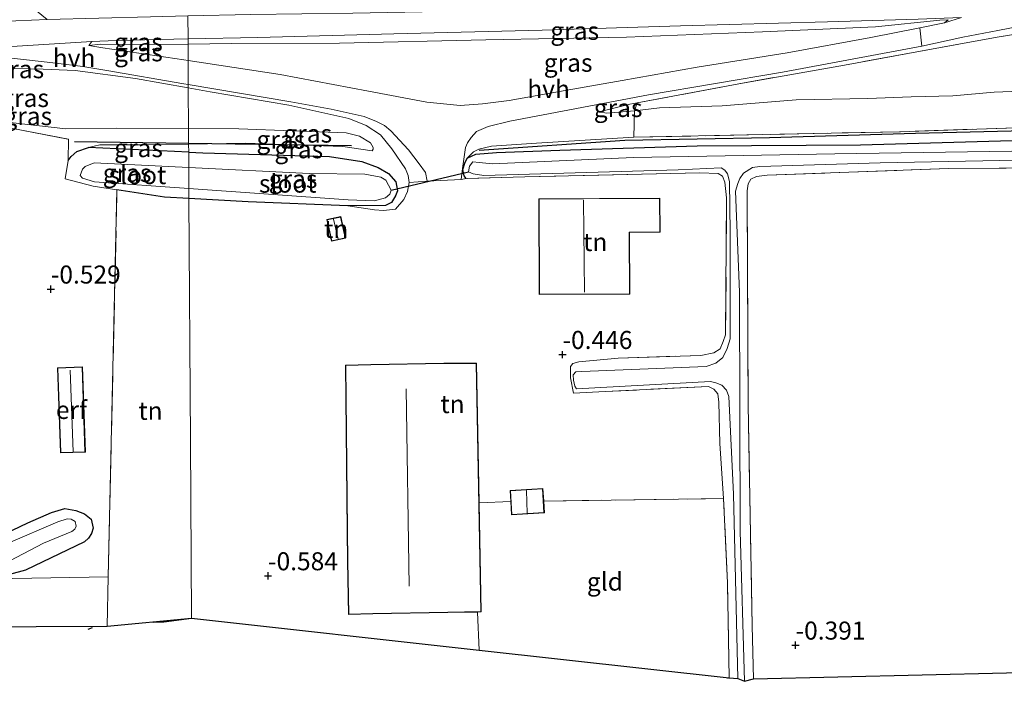
# Model space of a CAD drawing. Units: metres. Extents: x 89991 to 100007, y 406248 to 412500.
# Drawn here: x 93352 to 93489, y 410304 to 410396 of the extents above; entities that cross this region are included whole.
import ezdxf
from ezdxf.enums import TextEntityAlignment as Align

# ---------------------------------------------------------------- set-up
doc = ezdxf.new("R2010")
doc.units = ezdxf.units.M
doc.linetypes.add('IE-TERREINAFSCHEIDING', pattern=[10, 8, -2])
doc.layers.get('0').update_dxf_attribs({"lineweight": 25})
for name, color, linetype, lineweight in [('B-ME-GR-BOMENRIJ-L-B1', 10, 'Continuous', 25), ('B-ME-GW-HOOGTEPUNT-S-B1', 10, 'Continuous', 25), ('B-ME-GW-INSTEEKWATERGANG-L-B1', 10, 'Continuous', 25), ('B-ME-GW-KRUINLIJN-L-B1', 93, 'Continuous', 18), ('B-ME-GW-TEENLIJN-L-B1', 93, 'Continuous', 18), ('B-ME-IE-GRASLAND-GV-B6', 93, 'Continuous', 18), ('B-ME-IE-GRONDWERKLIJN-GROND_INGERICHT-GV-B6', 253, 'Continuous', 18), ('B-ME-IE-HULPGEOMETRIE-L-B1', 53, 'Continuous', 18), ('B-ME-IE-TERREINAFSCHEIDING-RASTERHEKWERK-L-B1', 8, 'IE-TERREINAFSCHEIDING', 18), ('B-ME-KG-KADASTRAAL-DAKRAND-L-B1', 13, 'Continuous', 18), ('B-ME-KG-KADASTRAAL-NOKLIJN-L-B1', 13, 'Continuous', 18), ('B-ME-KG-KADASTRAAL-OPNAMEDTMGRENS-L-B1', 10, 'Continuous', 25), ('B-ME-KW-DUIKER-L-B1', 10, 'Continuous', 25), ('B-ME-OG-BEBOUWING-GV-B6', 173, 'Continuous', 18), ('B-ME-OG-WATER-GV-B6', 153, 'Continuous', 18), ('B-ME-VH-VERH_SOORT-BITUMEN-GV-B6', 8, 'IE-TERREINAFSCHEIDING-NATUURLIJK-HOUTWAL', 18), ('B-ME-VH-VERH_SOORT-HALF_VERHARDING-GV-B6', 8, 'IE-TERREINAFSCHEIDING-NATUURLIJK-HOUTWAL', 18), ('B-ME-VH-VERH_SOORT-ONVERHARD-GV-B6', 8, 'Continuous', 18)]:
    doc.layers.add(name, color=color, linetype=linetype, lineweight=lineweight)
doc.styles.add('NLCS-ISO', font='NLCS-ISO.TTF')
doc.linetypes.add('IE-TERREINAFSCHEIDING-NATUURLIJK-HOUTWAL', pattern='A,7,-1.5,[67,NLCS.SHX,S=0.75,R=45,X=0,Y=0],-1.5,7,-1.5,[70,NLCS.SHX,S=0.75,R=0,X=0,Y=0],-1.5', length=20)

# ---------------------------------------------------------------- blocks, each defined once
blk = doc.blocks.new('hoogtepunt')
for p, q in [((-0.5, 0), (0.5, 0)), ((0, 0.5), (0, -0.5))]:
    blk.add_line(p, q)

msp = doc.modelspace()

# ---------------------------------------------------------------- linework, layer by layer
at = {"layer": 'B-ME-GR-BOMENRIJ-L-B1'}
for p, q in [((93375.495, 410379.042, -0.269), (93359.666, 410379.275, -0.244)), ((93398.091, 410378.71, -0.306), (93375.495, 410379.042, -0.269))]:
    msp.add_line(p, q, dxfattribs=at)
msp.add_polyline3d([(93799.45, 410388.195, -0.341), (93775.434, 410388.049, -0.104), (93755.602, 410387.678, -0.06), (93736.9, 410386.991, -0.236), (93710.803, 410386.425, -0.126), (93675.837, 410385.359, -0.39), (93635.357, 410384.31, -0.434), (93606.079, 410383.678, -0.258), (93575.954, 410382.903, -0.17), (93546.219, 410382.184, -0.082), (93516.159, 410381.406, -0.148), (93476.394, 410380.439, -0.148), (93456.104, 410379.851, -0.192), (93436.045, 410379.452, 0.006), (93415.803, 410378.084, -0.522)], dxfattribs=at)
at = {"layer": 'B-ME-GW-INSTEEKWATERGANG-L-B1'}
msp.add_line((93375.502, 410377.858, -0.525), (93361.581, 410378.489, -0.435), dxfattribs=at)
for points in [[(93414.009, 410374.188, -0.5), (93413.726, 410374.554, -0.555), (93413.557, 410375.428, -0.5), (93413.815, 410376.306, -0.527), (93414.177, 410377.015, -0.555), (93415.335, 410377.584, -0.61), (93418.233, 410377.814, -0.665), (93427.033, 410378.122, -0.665), (93446.075, 410378.728, -0.747), (93468.756, 410378.849, -0.857), (93493.037, 410379.579, -0.912), (93518.364, 410379.391, -0.912), (93545.676, 410380.256, -0.83), (93570.015, 410381.134, -0.94), (93600.281, 410381.612, -1.022), (93636.908, 410382.797, -1.05), (93673.214, 410383.597, -1.05), (93706.318, 410384.584, -1.05), (93734.647, 410385.222, -1.05)], [(93358.766, 410376.709, -0.461), (93359.183, 410377.265, -0.435), (93359.973, 410377.957, -0.461), (93361.581, 410378.489, -0.435)], [(93375.502, 410377.858, -0.525), (93377.457, 410377.769, -0.538), (93395.041, 410377.222, -0.823), (93399.536, 410376.547, -0.848), (93401.805, 410375.701, -0.9), (93403.251, 410374.896, -1.107), (93404.243, 410373.749, -1.055), (93404.474, 410372.499, -1.055), (93404.203, 410371.805, -1.081), (93403.672, 410370.853, -1.107), (93402.838, 410370.458, -1.107), (93397.608, 410370.381, -0.978), (93383.753, 410370.951, -0.9), (93375.541, 410371.416, -0.827)], [(93375.541, 410371.416, -0.827), (93372.132, 410371.609, -0.797), (93365.542, 410372.611, -0.797)], [(93349.975, 410324.882, -1.025), (93353.184, 410326.417, -1.025), (93356.461, 410327.853, -1.025), (93358.323, 410328.413, -1.117), (93359.828, 410328.147, -1.163), (93361.037, 410327.675, -1.232), (93361.958, 410326.922, -1.279), (93362.222, 410325.675, -1.302), (93362.005, 410324.938, -1.371), (93361.572, 410324.285, -1.417), (93361.02, 410323.786, -1.417), (93352.842, 410319.867, -0.932), (93348.364, 410318.649, -0.909)]]:
    msp.add_polyline3d(points, dxfattribs=at)
at = {"layer": 'B-ME-GW-KRUINLIJN-L-B1'}
for points in [[(93480.926, 410396.184, 4.478), (93479.743, 410396.145, 4.509), (93470.815, 410395.247, 4.509), (93455.151, 410394.55, 4.524), (93436.273, 410393.796, 4.571), (93416.732, 410393.421, 4.494), (93396.43, 410392.985, 4.386), (93381.457, 410392.899, 4.447), (93375.41, 410392.841, 4.47)], [(93375.41, 410392.841, 4.47), (93368.95, 410392.779, 4.494), (93363.253, 410392.836, 4.509), (93361.635, 410392.657, 4.432)], [(93329.961, 410389.5, 4.385), (93331.742, 410389.647, 4.558), (93335.061, 410389.615, 4.707), (93343.261, 410389.63, 4.558), (93355.298, 410389.371, 4.509), (93359.738, 410389.17, 4.335), (93368.119, 410388.079, 3.494), (93375.447, 410386.765, 2.705)], [(93375.447, 410386.765, 2.705), (93378.461, 410386.224, 2.38), (93389.379, 410384.373, 1.44), (93397.72, 410382.495, 0.524), (93400.113, 410381.561, 0.375), (93402.137, 410380.272, 0.301), (93403.71, 410378.318, 0.103), (93405.599, 410375.524, -0.264), (93405.945, 410374.621, -0.4), (93406.11, 410373.615, -0.422), (93405.873, 410372.382, -0.58), (93405.375, 410371.285, -0.715), (93404.185, 410369.936, -0.76)], [(93432.456, 410383.423, 0.686), (93436.737, 410384.499, 1.071), (93437.763, 410384.676, 1.148)], [(93414.177, 410377.015, -0.555), (93415.036, 410377.898, -0.473), (93415.763, 410378.243, -0.412), (93417.513, 410378.688, -0.29), (93423.764, 410379.099, 0.178), (93437.286, 410379.932, 0.361)], [(93375.495, 410378.964, -0.326), (93369.043, 410378.855, -0.28), (93363.169, 410378.869, -0.331), (93361.581, 410378.489, -0.435)], [(93400.956, 410378.032, -0.228), (93396.904, 410378.614, -0.512), (93383.375, 410379.098, -0.383), (93375.495, 410378.964, -0.326)], [(93397.608, 410370.381, -0.978), (93401.292, 410369.83, -0.786), (93402.54, 410369.738, -0.818), (93404.185, 410369.936, -0.76)]]:
    msp.add_polyline3d(points, dxfattribs=at)
at = {"layer": 'B-ME-GW-TEENLIJN-L-B1'}
for points in [[(93375.424, 410390.558, 3.006), (93388.19, 410388.602, 1.814), (93400.478, 410386.33, 0.736), (93408.565, 410384.768, 0.366), (93413.181, 410384.324, 0.336), (93416.291, 410384.54, 0.32), (93419.983, 410385.028, 0.413), (93426.975, 410386.276, 0.782), (93435.676, 410387.811, 1.29), (93446.084, 410389.632, 1.937), (93458.559, 410391.623, 2.584), (93470.193, 410393.775, 3.462), (93476.976, 410395.075, 4.08), (93480.407, 410395.808, 4.418), (93480.926, 410396.184, 4.478)], [(93361.635, 410392.657, 4.432), (93363.6, 410392.319, 4.201), (93374.836, 410390.648, 3.061), (93375.424, 410390.558, 3.006)], [(93329.961, 410389.5, 4.385), (93330.831, 410388.987, 4.142), (93332.829, 410388.323, 3.656), (93341.197, 410385.229, 1.991), (93350.717, 410381.974, 0.42), (93358.44, 410381.072, -0.251), (93365.429, 410381.176, 0.156), (93375.482, 410381.133, -0.132)], [(93622.905, 410389.845, 0.342), (93606.928, 410389.136, 0.218), (93590.28, 410388.647, 0.306), (93572.889, 410388.641, 0.324), (93556.424, 410388.201, 0.271), (93541.104, 410387.893, 0.306), (93526.769, 410387.565, 0.342), (93518.565, 410387.474, 0.324), (93500.873, 410386.696, 0.306), (93493.262, 410386.411, 0.306), (93487.287, 410386.17, 0.306), (93481.566, 410385.639, 0.306), (93475.802, 410385.524, 0.377), (93469.749, 410385.311, 0.377), (93459.804, 410385.1, 0.377), (93449.56, 410384.272, 0.43), (93440.834, 410384.011, 0.465), (93437.398, 410383.562, 0.588), (93433.525, 410383.278, 0.658), (93432.456, 410383.423, 0.686)], [(93375.482, 410381.133, -0.132), (93382.438, 410381.103, -0.331), (93397.366, 410380.514, -0.28), (93399.196, 410380.079, -0.125), (93400.753, 410379.151, -0.099), (93401.097, 410378.497, -0.125), (93401.085, 410378.261, -0.228), (93400.956, 410378.032, -0.228)]]:
    msp.add_polyline3d(points, dxfattribs=at)
at = {"layer": 'B-ME-IE-GRASLAND-GV-B6'}
for points in [[(93413.323, 410374.048, -0.437), (93413.511, 410375.574, -0.349), (93413.94, 410378.504, -0.239), (93414.193, 410379.154, -0.217), (93414.723, 410379.9, -0.129), (93415.458, 410380.736, -0.041), (93417.048, 410381.409, 0.091), (93420.098, 410382.158, 0.289), (93439.326, 410385.814, 1.279), (93457.902, 410388.922, 2.344), (93477.256, 410392.559, 3.941), (93482.954, 410393.789, 4.418), (93487.802, 410394.732, 4.542), (93491.151, 410395.378, 4.542), (93495.115, 410395.95, 4.572), (93498.269, 410396.339, 4.603), (93514.079, 410396.861, 4.665), (93534.946, 410397.338, 4.588), (93556.274, 410397.897, 4.542), (93577.685, 410398.424, 4.542), (93603.566, 410399.111, 4.572), (93627.445, 410399.675, 4.634)], [(93480.407, 410395.808, 4.418), (93480.926, 410396.184, 4.478), (93479.743, 410396.145, 4.509), (93470.815, 410395.247, 4.509), (93455.151, 410394.55, 4.524), (93436.273, 410393.796, 4.571), (93416.732, 410393.421, 4.494), (93396.43, 410392.985, 4.386), (93381.457, 410392.899, 4.447), (93375.41, 410392.841, 4.47), (93375.406, 410393.568, 4.565), (93385.12, 410393.774, 4.588), (93403.984, 410394.247, 4.619), (93424.587, 410394.779, 4.711), (93443.779, 410395.362, 4.726), (93464.151, 410395.913, 4.711), (93476.743, 410396.31, 4.665), (93482.755, 410396.512, 4.619), (93480.407, 410395.808, 4.418)], [(93480.407, 410395.808, 4.418), (93476.976, 410395.075, 4.08), (93470.193, 410393.775, 3.462), (93458.559, 410391.623, 2.584), (93446.084, 410389.632, 1.937), (93435.676, 410387.811, 1.29), (93426.975, 410386.276, 0.782), (93419.983, 410385.028, 0.413), (93416.291, 410384.54, 0.32), (93413.181, 410384.324, 0.336), (93408.565, 410384.768, 0.366), (93400.478, 410386.33, 0.736), (93388.19, 410388.602, 1.814), (93375.424, 410390.558, 3.006), (93375.41, 410392.841, 4.47), (93381.457, 410392.899, 4.447), (93396.43, 410392.985, 4.386), (93416.732, 410393.421, 4.494), (93436.273, 410393.796, 4.571), (93455.151, 410394.55, 4.524), (93470.815, 410395.247, 4.509), (93479.743, 410396.145, 4.509), (93480.926, 410396.184, 4.478), (93480.407, 410395.808, 4.418)], [(93495.408, 410395.046, 4.632), (93487.716, 410393.785, 4.478), (93477.088, 410391.874, 3.997), (93466.544, 410389.933, 2.996), (93451.842, 410387.339, 1.995), (93437.763, 410384.676, 1.148), (93436.737, 410384.499, 1.071), (93432.456, 410383.423, 0.686), (93433.525, 410383.278, 0.658), (93437.398, 410383.562, 0.588), (93437.286, 410379.932, 0.361), (93423.764, 410379.099, 0.178), (93417.513, 410378.688, -0.29), (93415.763, 410378.243, -0.412), (93415.036, 410377.898, -0.473), (93414.177, 410377.015, -0.555), (93413.815, 410376.306, -0.527), (93413.557, 410375.428, -0.5), (93413.726, 410374.554, -0.555), (93414.009, 410374.188, -0.5), (93413.323, 410374.048, -0.437)], [(93362.077, 410393.217, 4.542), (93365.443, 410393.356, 4.542), (93375.406, 410393.568, 4.565), (93375.41, 410392.841, 4.47), (93368.95, 410392.779, 4.494), (93363.253, 410392.836, 4.509), (93361.635, 410392.657, 4.432), (93362.077, 410393.217, 4.542)], [(93361.635, 410392.657, 4.432), (93363.253, 410392.836, 4.509), (93368.95, 410392.779, 4.494), (93375.41, 410392.841, 4.47), (93375.424, 410390.558, 3.006), (93374.836, 410390.648, 3.061), (93363.6, 410392.319, 4.201), (93361.635, 410392.657, 4.432)], [(93347.6, 410391.234, 4.493), (93357.038, 410390.178, 4.522), (93360.809, 410389.716, 4.363), (93364.125, 410389.187, 4.047), (93374.829, 410387.336, 3.017), (93375.445, 410387.233, 2.961), (93375.447, 410386.765, 2.705)], [(93375.482, 410381.133, -0.132), (93365.429, 410381.176, 0.156), (93358.44, 410381.072, -0.251), (93350.717, 410381.974, 0.42), (93341.197, 410385.229, 1.991), (93332.829, 410388.323, 3.656), (93330.831, 410388.987, 4.142), (93329.961, 410389.5, 4.385), (93331.742, 410389.647, 4.558), (93335.061, 410389.615, 4.707), (93343.261, 410389.63, 4.558), (93355.298, 410389.371, 4.509), (93359.738, 410389.17, 4.335), (93368.119, 410388.079, 3.494), (93375.447, 410386.765, 2.705), (93375.482, 410381.133, -0.132)], [(93375.495, 410378.964, -0.326), (93369.043, 410378.855, -0.28), (93363.169, 410378.869, -0.331), (93361.581, 410378.489, -0.435), (93359.973, 410377.957, -0.461), (93359.183, 410377.265, -0.435), (93358.766, 410376.709, -0.461), (93358.795, 410379.648, -0.182), (93350.86, 410381.191, 0.314), (93345.798, 410383.143, 1.159), (93336.39, 410386.792, 3.137), (93330.831, 410388.987, 4.142), (93332.829, 410388.323, 3.656), (93341.197, 410385.229, 1.991), (93350.717, 410381.974, 0.42), (93358.44, 410381.072, -0.251), (93365.429, 410381.176, 0.156), (93375.482, 410381.133, -0.132), (93375.495, 410378.964, -0.326)], [(93375.447, 410386.765, 2.705), (93368.119, 410388.079, 3.494), (93359.738, 410389.17, 4.335), (93355.298, 410389.371, 4.509), (93343.261, 410389.63, 4.558)], [(93408.614, 410373.844, -0.261), (93406.11, 410373.615, -0.422), (93405.945, 410374.621, -0.4), (93405.599, 410375.524, -0.264), (93403.71, 410378.318, 0.103), (93402.137, 410380.272, 0.301), (93400.113, 410381.561, 0.375), (93397.72, 410382.495, 0.524), (93389.379, 410384.373, 1.44), (93378.461, 410386.224, 2.38), (93375.447, 410386.765, 2.705), (93375.445, 410387.233, 2.961), (93389.665, 410384.851, 1.671), (93395.296, 410383.817, 1.037), (93399.835, 410382.81, 0.681), (93401.552, 410382.109, 0.562), (93402.68, 410381.546, 0.463), (93403.576, 410380.815, 0.355), (93406.012, 410378.162, 0.201), (93407.511, 410376.249, -0.063), (93408.363, 410375.032, -0.173), (93408.614, 410373.844, -0.261)], [(93406.11, 410373.615, -0.422), (93405.873, 410372.382, -0.58), (93405.375, 410371.285, -0.715), (93404.185, 410369.936, -0.76), (93402.54, 410369.738, -0.818), (93401.292, 410369.83, -0.786), (93397.608, 410370.381, -0.978), (93402.838, 410370.458, -1.107), (93403.672, 410370.853, -1.107), (93404.203, 410371.805, -1.081), (93404.474, 410372.499, -1.055), (93404.243, 410373.749, -1.055), (93403.251, 410374.896, -1.107), (93401.805, 410375.701, -0.9), (93399.536, 410376.547, -0.848), (93395.041, 410377.222, -0.823), (93377.457, 410377.769, -0.538), (93375.502, 410377.858, -0.525), (93375.495, 410378.964, -0.326), (93383.375, 410379.098, -0.383), (93396.904, 410378.614, -0.512), (93400.956, 410378.032, -0.228), (93401.085, 410378.261, -0.228), (93401.097, 410378.497, -0.125), (93400.753, 410379.151, -0.099), (93399.196, 410380.079, -0.125), (93397.366, 410380.514, -0.28), (93382.438, 410381.103, -0.331), (93375.482, 410381.133, -0.132), (93375.447, 410386.765, 2.705), (93378.461, 410386.224, 2.38), (93389.379, 410384.373, 1.44), (93397.72, 410382.495, 0.524), (93400.113, 410381.561, 0.375), (93402.137, 410380.272, 0.301), (93403.71, 410378.318, 0.103), (93405.599, 410375.524, -0.264), (93405.945, 410374.621, -0.4), (93406.11, 410373.615, -0.422)], [(93437.763, 410384.676, 1.148), (93437.398, 410383.562, 0.588), (93433.525, 410383.278, 0.658), (93432.456, 410383.423, 0.686), (93436.737, 410384.499, 1.071), (93437.763, 410384.676, 1.148)], [(93414.009, 410374.188, -0.5), (93413.726, 410374.554, -0.555), (93413.557, 410375.428, -0.5), (93413.815, 410376.306, -0.527), (93414.177, 410377.015, -0.555), (93415.335, 410377.584, -0.61), (93418.233, 410377.814, -0.665), (93427.033, 410378.122, -0.665), (93446.075, 410378.728, -0.747), (93468.756, 410378.849, -0.857), (93493.037, 410379.579, -0.912), (93518.364, 410379.391, -0.912), (93545.676, 410380.256, -0.83), (93570.015, 410381.134, -0.94), (93600.281, 410381.612, -1.022), (93636.908, 410382.797, -1.05)], [(93375.495, 410378.964, -0.326), (93375.482, 410381.133, -0.132), (93382.438, 410381.103, -0.331), (93397.366, 410380.514, -0.28), (93399.196, 410380.079, -0.125), (93400.753, 410379.151, -0.099), (93401.097, 410378.497, -0.125), (93401.085, 410378.261, -0.228), (93400.956, 410378.032, -0.228), (93396.904, 410378.614, -0.512), (93383.375, 410379.098, -0.383), (93375.495, 410378.964, -0.326)], [(93493.037, 410379.579, -0.912), (93468.756, 410378.849, -0.857), (93446.075, 410378.728, -0.747), (93427.033, 410378.122, -0.665), (93418.233, 410377.814, -0.665), (93415.335, 410377.584, -0.61), (93414.177, 410377.015, -0.555), (93415.036, 410377.898, -0.473), (93415.763, 410378.243, -0.412), (93417.513, 410378.688, -0.29), (93423.764, 410379.099, 0.178), (93437.286, 410379.932, 0.361), (93455.21, 410380.284, 0.198), (93474.186, 410380.674, 0.137), (93494.308, 410381.371, -0.046)], [(93375.541, 410371.416, -0.827), (93372.132, 410371.609, -0.797), (93365.542, 410372.611, -0.797), (93362.241, 410373.112, -0.797), (93359.239, 410373.924, -0.616), (93358.365, 410374.146, -0.486), (93358.766, 410376.709, -0.461), (93359.183, 410377.265, -0.435), (93359.973, 410377.957, -0.461), (93361.581, 410378.489, -0.435), (93375.502, 410377.858, -0.525), (93375.515, 410375.722, -1.832), (93362.386, 410376.365, -1.832), (93361.13, 410375.853, -1.832), (93360.769, 410375.467, -1.832), (93360.429, 410374.597, -1.832), (93360.769, 410374.253, -1.832), (93362.407, 410373.719, -1.832), (93375.533, 410372.8, -1.832), (93375.541, 410371.416, -0.827)], [(93375.502, 410377.858, -0.525), (93361.581, 410378.489, -0.435), (93363.169, 410378.869, -0.331), (93369.043, 410378.855, -0.28), (93375.495, 410378.964, -0.326), (93375.502, 410377.858, -0.525)], [(93495.902, 410378.064, -2.04), (93465.168, 410377.612, -2.04), (93437.265, 410377.112, -2.04), (93417.664, 410376.219, -2.04), (93415.818, 410376.434, -2.04), (93414.927, 410376.506, -2.04), (93414.463, 410375.906, -2.04), (93414.342, 410375.127, -2.04), (93414.965, 410374.838, -2.04), (93416.485, 410374.612, -2.04), (93443.44, 410375.39, -2.04), (93449.391, 410375.686, -2.04), (93449.902, 410375.348, -2.04), (93450.296, 410374.827, -2.04), (93450.583, 410373.796, -2.04), (93450.657, 410366.691, -2.04), (93450.683, 410351.93, -2.04), (93450.265, 410350.623, -2.04), (93449.632, 410349.354, -2.04), (93448.684, 410348.576, -2.04), (93447.345, 410348.088, -2.04), (93430.086, 410347.429, -2.04), (93429.229, 410347.35, -2.04), (93428.882, 410346.934, -2.04), (93428.908, 410346.216, -2.04), (93429.11, 410345.373, -2.04), (93429.327, 410345.014, -2.04), (93447.918, 410346.026, -2.04), (93448.683, 410345.865, -2.04), (93449.52, 410345.538, -2.04), (93450.162, 410344.828, -2.04), (93450.455, 410343.932, -2.04), (93451.139, 410330.386, -2.04), (93451.719, 410304.811, -2.04), (93450.528, 410304.911, -1.096), (93450.286, 410318.088, -0.962), (93449.739, 410329.802, -0.962), (93449.249, 410337.433, -1), (93449.073, 410343.16, -1.135), (93448.955, 410344.308, -1.154), (93448.373, 410344.952, -1.193), (93447.654, 410345.322, -1.193), (93433.301, 410344.642, -1.116), (93428.93, 410344.419, -1.008), (93428.515, 410346.543, -1.216), (93428.486, 410348.113, -1.1), (93428.835, 410348.549, -1.031), (93429.636, 410348.772, -0.916), (93435.122, 410349.275, -0.893), (93446.599, 410349.654, -1.147), (93448.408, 410349.984, -1.147), (93449.25, 410350.584, -1.17), (93449.668, 410351.564, -1.17), (93450.032, 410352.495, -1.17), (93450.159, 410371.494, -1.147), (93449.943, 410373.686, -1.193), (93449.596, 410374.537, -1.193), (93449.012, 410374.872, -1.17), (93446.446, 410374.981, -1.077), (93422.173, 410374.416, -1.008), (93414.009, 410374.188, -0.5)], [(93375.541, 410371.416, -0.827), (93375.533, 410372.8, -1.832), (93397.636, 410371.253, -1.832), (93401.315, 410371.083, -1.832), (93402.799, 410371.506, -1.832), (93403.416, 410372.004, -1.832), (93403.584, 410372.571, -1.832), (93402.861, 410373.961, -1.832), (93402.182, 410374.385, -1.832), (93399.962, 410374.777, -1.832), (93392.203, 410374.905, -1.832), (93375.515, 410375.722, -1.832), (93375.502, 410377.858, -0.525), (93377.457, 410377.769, -0.538), (93395.041, 410377.222, -0.823), (93399.536, 410376.547, -0.848), (93401.805, 410375.701, -0.9), (93403.251, 410374.896, -1.107), (93404.243, 410373.749, -1.055), (93404.474, 410372.499, -1.055), (93404.203, 410371.805, -1.081), (93403.672, 410370.853, -1.107), (93402.838, 410370.458, -1.107), (93397.608, 410370.381, -0.978), (93383.753, 410370.951, -0.9), (93375.541, 410371.416, -0.827)], [(93502.041, 410375.723, -0.912), (93480.964, 410375.572, -0.912), (93455.794, 410374.636, -0.912), (93454.316, 410374.447, -0.912), (93453.546, 410374.109, -0.912), (93453.162, 410373.451, -0.912), (93453, 410372.493, -0.912), (93453.165, 410342.732, -0.885), (93453.726, 410312.134, -0.885), (93453.904, 410304.763, -0.885), (93452.642, 410304.438, -2.04), (93452.032, 410325.259, -2.04), (93451.973, 410358.411, -2.04), (93451.381, 410372.427, -2.04), (93451.706, 410373.495, -2.04), (93451.986, 410374.213, -2.04), (93452.497, 410374.932, -2.04), (93453.77, 410375.722, -2.04), (93454.794, 410375.873, -2.04), (93471.474, 410376.345, -2.04), (93535.56, 410377.605, -2.04)], [(93349.975, 410324.882, -1.025), (93353.184, 410326.417, -1.025), (93356.461, 410327.853, -1.025), (93358.323, 410328.413, -1.117), (93359.828, 410328.147, -1.163), (93361.037, 410327.675, -1.232), (93361.958, 410326.922, -1.279), (93362.222, 410325.675, -1.302), (93362.005, 410324.938, -1.371), (93361.572, 410324.285, -1.417), (93361.02, 410323.786, -1.417), (93352.842, 410319.867, -0.932), (93348.364, 410318.649, -0.909)], [(93350.682, 410321.168, -2.216), (93355.36, 410323.621, -2.216), (93359.262, 410325.217, -2.216), (93359.716, 410325.559, -2.216), (93359.865, 410325.941, -2.216), (93359.721, 410326.597, -2.216), (93359.207, 410326.918, -2.216), (93358.632, 410326.983, -2.216), (93357.348, 410326.564, -2.216), (93350.427, 410323.587, -2.216)]]:
    msp.add_polyline3d(points, dxfattribs=at)
at = {"layer": 'B-ME-IE-GRONDWERKLIJN-GROND_INGERICHT-GV-B6'}
for points in [[(93493.262, 410386.411, 0.306), (93487.287, 410386.17, 0.306), (93481.566, 410385.639, 0.306), (93475.802, 410385.524, 0.377), (93469.749, 410385.311, 0.377), (93459.804, 410385.1, 0.377), (93449.56, 410384.272, 0.43), (93440.834, 410384.011, 0.465), (93437.398, 410383.562, 0.588), (93437.763, 410384.676, 1.148), (93451.842, 410387.339, 1.995), (93466.544, 410389.933, 2.996), (93477.088, 410391.874, 3.997), (93487.716, 410393.785, 4.478), (93495.408, 410395.046, 4.632)], [(93494.308, 410381.371, -0.046), (93474.186, 410380.674, 0.137), (93455.21, 410380.284, 0.198), (93437.286, 410379.932, 0.361), (93437.398, 410383.562, 0.588), (93440.834, 410384.011, 0.465), (93449.56, 410384.272, 0.43), (93459.804, 410385.1, 0.377), (93469.749, 410385.311, 0.377), (93475.802, 410385.524, 0.377), (93481.566, 410385.639, 0.306), (93487.287, 410386.17, 0.306), (93493.262, 410386.411, 0.306)], [(93350.86, 410381.191, 0.314), (93358.795, 410379.648, -0.182), (93358.766, 410376.709, -0.461), (93358.365, 410374.146, -0.486), (93359.239, 410373.924, -0.616), (93362.241, 410373.112, -0.797), (93365.542, 410372.611, -0.797), (93364.333, 410318.934, -0.976), (93348.364, 410318.649, -0.909)], [(93681.654, 410310.17, -0.264), (93603.216, 410308.308, -0.584), (93524.148, 410306.431, -0.618), (93453.904, 410304.763, -0.885), (93453.726, 410312.134, -0.885), (93453.165, 410342.732, -0.885), (93453, 410372.493, -0.912), (93453.162, 410373.451, -0.912), (93453.546, 410374.109, -0.912), (93454.316, 410374.447, -0.912), (93455.794, 410374.636, -0.912), (93480.964, 410375.572, -0.912), (93502.041, 410375.723, -0.912), (93567.352, 410377.366, -0.967), (93600.625, 410378.244, -0.94), (93641.081, 410379.21, -1.05)], [(93424.779, 410329.422, -0.938), (93424.679, 410331.171, -0.938), (93420.112, 410330.911, -0.938), (93420.2, 410329.38, -0.938), (93415.805, 410329.177, -0.826), (93415.439, 410348.57, -0.826), (93410.915, 410348.584, -0.826), (93400.763, 410348.392, -0.826), (93397.286, 410348.28, -0.826), (93397.482, 410325.305, -0.826), (93397.484, 410325.156, -0.826), (93397.558, 410321.245, -0.826), (93397.561, 410321.095, -0.826), (93397.7, 410313.71, -0.938), (93401.061, 410313.778, -0.826), (93411.458, 410313.974, -0.826), (93415.584, 410314.049, -0.826), (93415.823, 410308.741, -0.817), (93375.896, 410313.207, -0.942), (93375.746, 410337.824, -0.993), (93375.541, 410371.416, -0.827), (93383.753, 410370.951, -0.9), (93397.608, 410370.381, -0.978), (93401.292, 410369.83, -0.786), (93402.54, 410369.738, -0.818), (93404.185, 410369.936, -0.76), (93405.375, 410371.285, -0.715), (93405.873, 410372.382, -0.58), (93406.11, 410373.615, -0.422), (93408.614, 410373.844, -0.261), (93413.323, 410374.048, -0.437), (93414.009, 410374.188, -0.5), (93422.173, 410374.416, -1.008), (93446.446, 410374.981, -1.077), (93449.012, 410374.872, -1.17), (93449.596, 410374.537, -1.193), (93449.943, 410373.686, -1.193), (93450.159, 410371.494, -1.147), (93450.032, 410352.495, -1.17), (93449.668, 410351.564, -1.17), (93449.25, 410350.584, -1.17), (93448.408, 410349.984, -1.147), (93446.599, 410349.654, -1.147), (93435.122, 410349.275, -0.893), (93429.636, 410348.772, -0.916), (93428.835, 410348.549, -1.031), (93428.486, 410348.113, -1.1), (93428.515, 410346.543, -1.216), (93428.93, 410344.419, -1.008), (93433.301, 410344.642, -1.116), (93447.654, 410345.322, -1.193), (93448.373, 410344.952, -1.193), (93448.955, 410344.308, -1.154), (93449.073, 410343.16, -1.135), (93449.249, 410337.433, -1), (93449.739, 410329.802, -0.962), (93424.779, 410329.422, -0.938)], [(93364.333, 410318.934, -0.976), (93365.542, 410372.611, -0.797), (93372.132, 410371.609, -0.797), (93375.541, 410371.416, -0.827), (93375.746, 410337.824, -0.993), (93375.896, 410313.207, -0.942), (93364.179, 410312.073, -0.999), (93364.333, 410318.934, -0.976)], [(93424.166, 410358.105, -0.602), (93436.739, 410358.164, -0.602), (93436.702, 410366.711, -0.602), (93440.932, 410366.733, -0.602), (93440.909, 410371.472, -0.602), (93424.103, 410371.373, -0.602), (93424.166, 410358.105, -0.602)], [(93396.629, 410368.905, -0.792), (93394.673, 410368.49, -0.792), (93395.311, 410365.486, -0.792), (93397.267, 410365.902, -0.792), (93396.629, 410368.905, -0.792)], [(93357.691, 410336.114, -0.67), (93361.158, 410336.231, -0.67), (93360.762, 410348.053, -0.67), (93357.294, 410347.937, -0.67), (93357.691, 410336.114, -0.67)], [(93424.779, 410329.422, -0.938), (93449.739, 410329.802, -0.962), (93450.286, 410318.088, -0.962), (93450.528, 410304.911, -1.096), (93415.823, 410308.741, -0.817), (93415.584, 410314.049, -0.826), (93416.09, 410314.058, -0.826), (93415.805, 410329.177, -0.826), (93420.2, 410329.38, -0.938), (93420.305, 410327.539, -0.938), (93424.872, 410327.8, -0.938), (93424.779, 410329.422, -0.938)], [(93348.364, 410318.649, -0.909), (93352.842, 410319.867, -0.932), (93361.02, 410323.786, -1.417), (93361.572, 410324.285, -1.417), (93362.005, 410324.938, -1.371), (93362.222, 410325.675, -1.302), (93361.958, 410326.922, -1.279), (93361.037, 410327.675, -1.232), (93359.828, 410328.147, -1.163), (93358.323, 410328.413, -1.117), (93356.461, 410327.853, -1.025), (93353.184, 410326.417, -1.025), (93349.975, 410324.882, -1.025)], [(93348.364, 410318.649, -0.909), (93364.333, 410318.934, -0.976), (93364.179, 410312.073, -0.999), (93334.599, 410311.949, -0.854), (93305.141, 410312.266, -1.046), (93305.409, 410318.017, -1.279), (93305.572, 410318.525, -1.302), (93305.791, 410318.904, -1.256), (93306.538, 410319.077, -1.232), (93309.759, 410318.999, -1.001), (93323.842, 410318.36, -1.094), (93338.94, 410318.219, -0.978), (93348.364, 410318.649, -0.909)]]:
    msp.add_polyline3d(points, dxfattribs=at)
at = {"layer": 'B-ME-IE-HULPGEOMETRIE-L-B1'}
msp.add_polyline3d([(93375.896, 410313.207, -0.942), (93375.746, 410337.824, -0.993), (93375.541, 410371.416, -0.827), (93375.533, 410372.8, -1.832), (93375.515, 410375.722, -1.832), (93375.502, 410377.858, -0.525), (93375.495, 410378.964, -0.326), (93375.482, 410381.133, -0.132), (93375.447, 410386.765, 2.705), (93375.445, 410387.233, 2.961), (93375.424, 410390.558, 3.006), (93375.41, 410392.841, 4.47), (93375.406, 410393.568, 4.565), (93375.387, 410396.752, 4.703)], dxfattribs=at)
at = {"layer": 'B-ME-IE-TERREINAFSCHEIDING-RASTERHEKWERK-L-B1'}
for p, q in [((93420.2, 410329.38, -0.938), (93415.805, 410329.177, -0.826)), ((93424.779, 410329.422, -0.938), (93449.739, 410329.802, -0.962)), ((93415.584, 410314.049, -0.826), (93415.823, 410308.741, -0.817))]:
    msp.add_line(p, q, dxfattribs=at)
for points in [[(93799.565, 410402.139, 4.687), (93776.691, 410402.039, 4.671), (93754.941, 410401.833, 4.728), (93738.832, 410401.256, 4.555), (93735.995, 410401.342, 4.632), (93717.31, 410401.13, 4.613), (93693.14, 410400.577, 4.69), (93672.347, 410400.01, 4.709), (93654.054, 410399.506, 4.69), (93634.824, 410398.993, 4.651), (93619.714, 410398.679, 4.651), (93595.824, 410397.95, 4.632), (93575.627, 410397.371, 4.651), (93551.997, 410396.863, 4.574), (93531.887, 410396.368, 4.613), (93515.411, 410395.912, 4.555), (93504.193, 410395.689, 4.671), (93495.408, 410395.046, 4.632), (93487.716, 410393.785, 4.478), (93477.088, 410391.874, 3.997), (93466.544, 410389.933, 2.996), (93451.842, 410387.339, 1.995), (93437.763, 410384.676, 1.148)], [(93330.831, 410388.987, 4.142), (93336.39, 410386.792, 3.137), (93345.798, 410383.143, 1.159), (93350.86, 410381.191, 0.314), (93358.795, 410379.648, -0.182), (93358.766, 410376.709, -0.461)], [(93799.457, 410389.016, 0.038), (93777.525, 410388.573, -0.128), (93757.945, 410387.956, -0.107), (93734.31, 410387.181, -0.25), (93710.079, 410386.629, -0.209), (93686.474, 410385.823, -0.29), (93663.144, 410385.313, -0.189), (93638.853, 410384.732, -0.107), (93613.841, 410384.165, -0.046), (93593.274, 410383.688, -0.128), (93571.653, 410383.112, -0.005), (93547.303, 410382.562, -0.148), (93518.778, 410381.888, -0.066), (93494.308, 410381.371, -0.046), (93474.186, 410380.674, 0.137), (93455.21, 410380.284, 0.198), (93437.286, 410379.932, 0.361)], [(93437.763, 410384.676, 1.148), (93437.398, 410383.562, 0.588), (93437.286, 410379.932, 0.361)], [(93453.904, 410304.763, -0.885), (93453.726, 410312.134, -0.885), (93453.165, 410342.732, -0.885), (93453, 410372.493, -0.912), (93453.162, 410373.451, -0.912), (93453.546, 410374.109, -0.912), (93454.316, 410374.447, -0.912), (93455.794, 410374.636, -0.912), (93480.964, 410375.572, -0.912), (93502.041, 410375.723, -0.912), (93567.352, 410377.366, -0.967), (93600.625, 410378.244, -0.94), (93641.081, 410379.21, -1.05), (93692.992, 410380.639, -0.885), (93707.241, 410381.086, -1.01), (93724.817, 410381.403, -0.968), (93750.591, 410381.705, -0.885), (93772.561, 410382.887, -0.885), (93799.411, 410383.509, -0.865)], [(93365.542, 410372.611, -0.797), (93362.241, 410373.112, -0.797), (93359.239, 410373.924, -0.616), (93358.365, 410374.146, -0.486), (93358.766, 410376.709, -0.461)], [(93450.528, 410304.911, -1.096), (93450.286, 410318.088, -0.962), (93449.739, 410329.802, -0.962), (93449.249, 410337.433, -1), (93449.073, 410343.16, -1.135), (93448.955, 410344.308, -1.154), (93448.373, 410344.952, -1.193), (93447.654, 410345.322, -1.193), (93433.301, 410344.642, -1.116), (93428.93, 410344.419, -1.008), (93428.515, 410346.543, -1.216), (93428.486, 410348.113, -1.1), (93428.835, 410348.549, -1.031), (93429.636, 410348.772, -0.916), (93435.122, 410349.275, -0.893), (93446.599, 410349.654, -1.147), (93448.408, 410349.984, -1.147), (93449.25, 410350.584, -1.17), (93449.668, 410351.564, -1.17), (93450.032, 410352.495, -1.17), (93450.159, 410371.494, -1.147), (93449.943, 410373.686, -1.193), (93449.596, 410374.537, -1.193), (93449.012, 410374.872, -1.17), (93446.446, 410374.981, -1.077), (93422.173, 410374.416, -1.008), (93414.009, 410374.188, -0.5)], [(93364.179, 410312.073, -0.999), (93364.333, 410318.934, -0.976), (93365.542, 410372.611, -0.797)]]:
    msp.add_polyline3d(points, dxfattribs=at)
at = {"layer": 'B-ME-KG-KADASTRAAL-DAKRAND-L-B1'}
for points in [[(93424.216, 410358.155, 3.912), (93424.153, 410371.343, 3.912), (93436.569, 410371.402, 3.931), (93436.719, 410371.403, 2.795), (93440.86, 410371.422, 2.68), (93440.882, 410366.783, 2.68), (93436.648, 410366.763, 2.795), (93436.649, 410366.613, 3.95), (93436.689, 410358.214, 4.008), (93424.216, 410358.155, 3.912)], [(93396.59, 410368.846, 0.947), (93397.207, 410365.94, 0.931), (93395.349, 410365.545, 0.931), (93394.732, 410368.451, 0.931), (93396.59, 410368.846, 0.947)], [(93357.739, 410336.166, 1.905), (93357.346, 410347.889, 1.887), (93360.713, 410348.001, 1.887), (93361.106, 410336.279, 1.887), (93357.739, 410336.166, 1.905)], [(93415.39, 410348.524, 1.175), (93416.039, 410314.111, 1.56), (93411.459, 410314.024, 4.737), (93401.058, 410313.828, 4.602), (93397.749, 410313.765, 1.272), (93397.611, 410321.094, 1.444), (93397.608, 410321.244, 3.12), (93397.532, 410325.256, 3.1), (93397.531, 410325.406, 1.371), (93397.336, 410348.236, 1.426), (93400.767, 410348.342, 4.775), (93410.913, 410348.534, 4.871), (93415.39, 410348.524, 1.175)], [(93420.165, 410330.864, 0.981), (93424.632, 410331.119, 0.981), (93424.819, 410327.847, 0.981), (93420.352, 410327.592, 0.981), (93420.165, 410330.864, 0.981)]]:
    msp.add_polyline3d(points, dxfattribs=at)
at = {"layer": 'B-ME-KG-KADASTRAAL-NOKLIJN-L-B1'}
for p, q in [((93430.311, 410371.164, 9.638), (93430.431, 410358.417, 9.638)), ((93395.6, 410368.566, 2.361), (93396.266, 410365.796, 2.361)), ((93359.071, 410347.594, 2.382), (93359.488, 410336.294, 2.368)), ((93405.671, 410345.023, 9.62), (93406.127, 410317.635, 9.713)), ((93422.396, 410330.911, 1.37), (93422.496, 410327.782, 1.37))]:
    msp.add_line(p, q, dxfattribs=at)
at = {"layer": 'B-ME-KG-KADASTRAAL-OPNAMEDTMGRENS-L-B1'}
for p, q in [((93370.547, 410312.656, -1.049), (93372.053, 410312.695, -0.821)), ((93372.053, 410312.695, -0.821), (93375.896, 410313.207, -0.884)), ((93361.549, 410311.658, -1.197), (93362.151, 410311.888, -2.082)), ((93450.341, 410304.881, -1.004), (93450.391, 410304.882, -1.008))]:
    msp.add_line(p, q, dxfattribs=at)
for points in [[(93272.245, 410318.766, -0.27), (93273.143, 410318.135, -0.138), (93275.399, 410317.28, 0.205), (93279.141, 410316.6, 0.346), (93283.824, 410316.254, 1.789), (93284.713, 410316.013, 1.869), (93288.988, 410315.35, 1.77), (93290.186, 410315.001, 1.674), (93290.898, 410314.545, 1.086), (93294.995, 410314.111, -0.36), (93301.167, 410312.77, -1.475), (93302.245, 410312.493, -2.216), (93303.152, 410312.402, -2.216), (93305.141, 410312.266, -1.046), (93334.599, 410311.949, -0.854), (93364.179, 410312.073, -0.999), (93375.896, 410313.207, -0.942)], [(93375.896, 410313.207, -0.942), (93415.823, 410308.741, -0.817), (93450.528, 410304.911, -1.096), (93451.719, 410304.811, -2.04), (93452.642, 410304.438, -2.04), (93453.904, 410304.763, -0.885), (93524.148, 410306.431, -0.618), (93603.216, 410308.308, -0.584), (93681.654, 410310.17, -0.264), (93752.268, 410311.733, -0.666), (93798.807, 410310.372, -0.372)]]:
    msp.add_polyline3d(points, dxfattribs=at)
at = {"layer": 'B-ME-KW-DUIKER-L-B1'}
msp.add_line((93403.584, 410372.571, -1.832), (93414.342, 410375.127, -2.04), dxfattribs=at)
at = {"layer": 'B-ME-OG-BEBOUWING-GV-B6'}
for points in [[(93424.166, 410358.105, -0.602), (93424.103, 410371.373, -0.602), (93440.909, 410371.472, -0.602), (93440.932, 410366.733, -0.602), (93436.702, 410366.711, -0.602), (93436.739, 410358.164, -0.602), (93424.166, 410358.105, -0.602)], [(93396.629, 410368.905, -0.792), (93397.267, 410365.902, -0.792), (93395.311, 410365.486, -0.792), (93394.673, 410368.49, -0.792), (93396.629, 410368.905, -0.792)], [(93357.691, 410336.114, -0.67), (93357.294, 410347.937, -0.67), (93360.762, 410348.053, -0.67), (93361.158, 410336.231, -0.67), (93357.691, 410336.114, -0.67)], [(93415.805, 410329.177, -0.826), (93416.09, 410314.058, -0.826), (93415.584, 410314.049, -0.826), (93411.458, 410313.974, -0.826), (93401.061, 410313.778, -0.826), (93397.7, 410313.71, -0.938), (93397.561, 410321.095, -0.826), (93397.558, 410321.245, -0.826), (93397.484, 410325.156, -0.826), (93397.482, 410325.305, -0.826), (93397.286, 410348.28, -0.826), (93400.763, 410348.392, -0.826), (93410.915, 410348.584, -0.826), (93415.439, 410348.57, -0.826), (93415.805, 410329.177, -0.826)], [(93424.779, 410329.422, -0.938), (93424.872, 410327.8, -0.938), (93420.305, 410327.539, -0.938), (93420.2, 410329.38, -0.938), (93420.112, 410330.911, -0.938), (93424.679, 410331.171, -0.938), (93424.779, 410329.422, -0.938)]]:
    msp.add_polyline3d(points, dxfattribs=at)
at = {"layer": 'B-ME-OG-WATER-GV-B6'}
for points in [[(93535.56, 410377.605, -2.04), (93471.474, 410376.345, -2.04), (93454.794, 410375.873, -2.04), (93453.77, 410375.722, -2.04), (93452.497, 410374.932, -2.04), (93451.986, 410374.213, -2.04), (93451.706, 410373.495, -2.04), (93451.381, 410372.427, -2.04), (93451.973, 410358.411, -2.04), (93452.032, 410325.259, -2.04), (93452.642, 410304.438, -2.04), (93451.719, 410304.811, -2.04), (93451.139, 410330.386, -2.04), (93450.455, 410343.932, -2.04), (93450.162, 410344.828, -2.04), (93449.52, 410345.538, -2.04), (93448.683, 410345.865, -2.04), (93447.918, 410346.026, -2.04), (93429.327, 410345.014, -2.04), (93429.11, 410345.373, -2.04), (93428.908, 410346.216, -2.04), (93428.882, 410346.934, -2.04), (93429.229, 410347.35, -2.04), (93430.086, 410347.429, -2.04), (93447.345, 410348.088, -2.04), (93448.684, 410348.576, -2.04), (93449.632, 410349.354, -2.04), (93450.265, 410350.623, -2.04), (93450.683, 410351.93, -2.04), (93450.657, 410366.691, -2.04), (93450.583, 410373.796, -2.04), (93450.296, 410374.827, -2.04), (93449.902, 410375.348, -2.04), (93449.391, 410375.686, -2.04), (93443.44, 410375.39, -2.04), (93416.485, 410374.612, -2.04), (93414.965, 410374.838, -2.04), (93414.342, 410375.127, -2.04), (93414.463, 410375.906, -2.04), (93414.927, 410376.506, -2.04), (93415.818, 410376.434, -2.04), (93417.664, 410376.219, -2.04), (93437.265, 410377.112, -2.04), (93465.168, 410377.612, -2.04), (93495.902, 410378.064, -2.04)], [(93375.533, 410372.8, -1.832), (93362.407, 410373.719, -1.832), (93360.769, 410374.253, -1.832), (93360.429, 410374.597, -1.832), (93360.769, 410375.467, -1.832), (93361.13, 410375.853, -1.832), (93362.386, 410376.365, -1.832), (93375.515, 410375.722, -1.832), (93375.533, 410372.8, -1.832)], [(93375.533, 410372.8, -1.832), (93375.515, 410375.722, -1.832), (93392.203, 410374.905, -1.832), (93399.962, 410374.777, -1.832), (93402.182, 410374.385, -1.832), (93402.861, 410373.961, -1.832), (93403.584, 410372.571, -1.832), (93403.416, 410372.004, -1.832), (93402.799, 410371.506, -1.832), (93401.315, 410371.083, -1.832), (93397.636, 410371.253, -1.832), (93375.533, 410372.8, -1.832)], [(93350.427, 410323.587, -2.216), (93357.348, 410326.564, -2.216), (93358.632, 410326.983, -2.216), (93359.207, 410326.918, -2.216), (93359.721, 410326.597, -2.216), (93359.865, 410325.941, -2.216), (93359.716, 410325.559, -2.216), (93359.262, 410325.217, -2.216), (93355.36, 410323.621, -2.216), (93350.682, 410321.168, -2.216)]]:
    msp.add_polyline3d(points, dxfattribs=at)
at = {"layer": 'B-ME-VH-VERH_SOORT-BITUMEN-GV-B6'}
for points in [[(93480.407, 410395.808, 4.418), (93482.755, 410396.512, 4.619), (93476.743, 410396.31, 4.665), (93464.151, 410395.913, 4.711), (93443.779, 410395.362, 4.726), (93424.587, 410394.779, 4.711), (93403.984, 410394.247, 4.619), (93385.12, 410393.774, 4.588), (93375.406, 410393.568, 4.565), (93375.387, 410396.752, 4.703), (93384.137, 410396.965, 4.66), (93398.29, 410397.136, 4.677), (93412.698, 410397.419, 4.728), (93426.083, 410397.785, 4.745), (93437.92, 410398.307, 4.762), (93447.989, 410398.49, 4.779), (93462.441, 410398.888, 4.813), (93475.174, 410399.139, 4.694), (93486.273, 410399.236, 4.711), (93499.793, 410399.509, 4.742)], [(93627.445, 410399.675, 4.634), (93603.566, 410399.111, 4.572), (93577.685, 410398.424, 4.542), (93556.274, 410397.897, 4.542), (93534.946, 410397.338, 4.588), (93514.079, 410396.861, 4.665), (93498.269, 410396.339, 4.603), (93495.115, 410395.95, 4.572), (93491.151, 410395.378, 4.542), (93487.802, 410394.732, 4.542), (93482.954, 410393.789, 4.418), (93477.256, 410392.559, 3.941), (93476.976, 410395.075, 4.08), (93480.407, 410395.808, 4.418)], [(93342.752, 410395.688, 4.728), (93355.875, 410396.262, 4.745), (93370.209, 410396.626, 4.728), (93375.387, 410396.752, 4.703), (93375.406, 410393.568, 4.565), (93365.443, 410393.356, 4.542), (93362.077, 410393.217, 4.542), (93342.037, 410391.946, 4.566)]]:
    msp.add_polyline3d(points, dxfattribs=at)
at = {"layer": 'B-ME-VH-VERH_SOORT-HALF_VERHARDING-GV-B6'}
for points in [[(93413.323, 410374.048, -0.437), (93408.614, 410373.844, -0.261), (93408.363, 410375.032, -0.173), (93407.511, 410376.249, -0.063), (93406.012, 410378.162, 0.201), (93403.576, 410380.815, 0.355), (93402.68, 410381.546, 0.463), (93401.552, 410382.109, 0.562), (93399.835, 410382.81, 0.681), (93395.296, 410383.817, 1.037), (93389.665, 410384.851, 1.671), (93375.445, 410387.233, 2.961), (93375.424, 410390.558, 3.006), (93388.19, 410388.602, 1.814), (93400.478, 410386.33, 0.736), (93408.565, 410384.768, 0.366), (93413.181, 410384.324, 0.336), (93416.291, 410384.54, 0.32), (93419.983, 410385.028, 0.413), (93426.975, 410386.276, 0.782), (93435.676, 410387.811, 1.29), (93446.084, 410389.632, 1.937), (93458.559, 410391.623, 2.584), (93470.193, 410393.775, 3.462), (93476.976, 410395.075, 4.08), (93477.256, 410392.559, 3.941), (93457.902, 410388.922, 2.344), (93439.326, 410385.814, 1.279), (93420.098, 410382.158, 0.289), (93417.048, 410381.409, 0.091), (93415.458, 410380.736, -0.041), (93414.723, 410379.9, -0.129), (93414.193, 410379.154, -0.217), (93413.94, 410378.504, -0.239), (93413.511, 410375.574, -0.349), (93413.323, 410374.048, -0.437)], [(93362.077, 410393.217, 4.542), (93361.635, 410392.657, 4.432), (93363.6, 410392.319, 4.201), (93374.836, 410390.648, 3.061), (93375.424, 410390.558, 3.006), (93375.445, 410387.233, 2.961), (93374.829, 410387.336, 3.017), (93364.125, 410389.187, 4.047), (93360.809, 410389.716, 4.363), (93357.038, 410390.178, 4.522), (93347.6, 410391.234, 4.493), (93342.037, 410391.946, 4.566), (93362.077, 410393.217, 4.542)]]:
    msp.add_polyline3d(points, dxfattribs=at)
at = {"layer": 'B-ME-VH-VERH_SOORT-ONVERHARD-GV-B6'}
msp.add_polyline3d([(93335.877, 410400.993, 3.803), (93336.537, 410403.934, 3.72), (93343.598, 410402.36, 4.3), (93344.83, 410401.992, 4.427), (93345.908, 410401.515, 4.481), (93348.317, 410399.704, 4.699), (93349.688, 410398.972, 4.735), (93350.547, 410398.58, 4.681), (93351.574, 410398.263, 4.59), (93352.634, 410398.102, 4.681), (93353.618, 410397.746, 4.717), (93354.374, 410397.451, 4.717), (93355.875, 410396.262, 4.745), (93342.752, 410395.688, 4.728), (93343.307, 410396.384, 4.728), (93343.542, 410396.985, 4.586), (93343.649, 410397.825, 4.606), (93343.35, 410398.274, 4.537), (93342.416, 410398.991, 4.36), (93339.66, 410399.95, 4.056), (93335.877, 410400.993, 3.803)], dxfattribs=at)

# ---------------------------------------------------------------- block references
at = {"layer": 'B-ME-GW-HOOGTEPUNT-S-B1', "rotation": 90}
for p in [(93356.366, 410358.837, -0.529), (93356.366, 410358.837, -0.529), (93427.39, 410349.761, -0.446), (93427.39, 410349.761, -0.446), (93386.513, 410319.059, -0.584), (93386.513, 410319.059, -0.584), (93459.741, 410309.441, -0.391), (93459.741, 410309.441, -0.391)]:
    msp.add_blockref('hoogtepunt', p, dxfattribs=at)

# ---------------------------------------------------------------- texts
at = {"layer": 'B-ME-GW-HOOGTEPUNT-S-B1', "ltscale": 0.2, "style": 'NLCS-ISO'}
for s, p in [('-0.529', (93356.366, 410358.837, -0.529)), ('-0.529', (93356.366, 410358.837, -0.529)), ('-0.446', (93427.39, 410349.761, -0.446)), ('-0.446', (93427.39, 410349.761, -0.446)), ('-0.584', (93386.513, 410319.059, -0.584)), ('-0.584', (93386.513, 410319.059, -0.584)), ('-0.391', (93459.741, 410309.441, -0.391)), ('-0.391', (93459.741, 410309.441, -0.391))]:
    msp.add_text(s, height=2.5, dxfattribs=at).set_placement(p, align=Align.BOTTOM_LEFT)
at = {"layer": 'B-ME-IE-GRASLAND-GV-B6', "ltscale": 0.2, "style": 'NLCS-ISO'}
for p in [(93429.0805, 410394.6765), (93368.5225, 410393.1125), (93368.5295, 410391.6995), (93428.168, 410390.254), (93352.055, 410389.3555), (93352.7215, 410385.3595), (93353.163, 410382.848), (93435.1095, 410383.977), (93392.0295, 410380.424), (93388.2895, 410379.5825), (93368.5415, 410378.411), (93390.7785, 410378.2515), (93366.953, 410374.9525), (93389.988, 410374.1195)]:
    msp.add_text('gras', height=2.5, dxfattribs=at).set_placement(p, align=Align.MIDDLE_CENTER)
at = {"layer": 'B-ME-IE-GRONDWERKLIJN-GROND_INGERICHT-GV-B6', "ltscale": 0.2, "style": 'NLCS-ISO'}
for s, p in [('tn', (93395.9699, 410367.1957)), ('tn', (93431.9359, 410365.3819)), ('tn', (93412.1174, 410342.8958)), ('erf', (93359.2262, 410342.0839)), ('tn', (93370.1951, 410341.9623)), ('gld', (93433.2751, 410318.2687))]:
    msp.add_text(s, height=2.5, dxfattribs=at).set_placement(p, align=Align.MIDDLE_CENTER)
at = {"layer": 'B-ME-OG-WATER-GV-B6', "ltscale": 0.2, "style": 'NLCS-ISO'}
for p in [(93368.3945, 410374.6646), (93389.2464, 410373.4802)]:
    msp.add_text('sloot', height=2.5, dxfattribs=at).set_placement(p, align=Align.MIDDLE_CENTER)
at = {"layer": 'B-ME-VH-VERH_SOORT-HALF_VERHARDING-GV-B6', "ltscale": 0.2, "style": 'NLCS-ISO'}
for p in [(93359.5904, 410390.9111), (93425.4554, 410386.5984)]:
    msp.add_text('hvh', height=2.5, dxfattribs=at).set_placement(p, align=Align.MIDDLE_CENTER)

doc.saveas('drawing.dxf')
